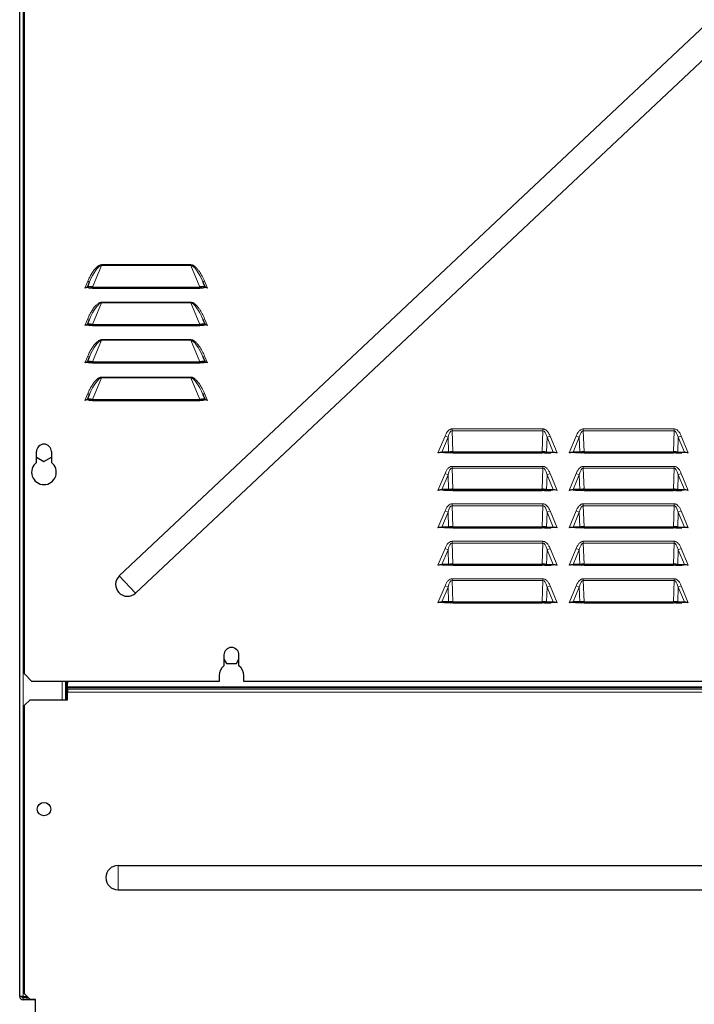
# Model space of a CAD drawing. Units: millimetres. Extents: x 54 to 371, y 9 to 280.
# Drawn here: x 331 to 349, y 93 to 119 of the extents above; entities that cross this region are included whole.
import ezdxf

# ---------------------------------------------------------------- set-up
doc = ezdxf.new("R2010")
doc.units = ezdxf.units.MM

msp = doc.modelspace()

# ---------------------------------------------------------------- linework, layer by layer
at = {"color": 7, "linetype": 'Continuous', "lineweight": 25}
for p, q in [((331.269, 93.309), (331.269, 150.219)), ((331.394, 101.919), (331.394, 138.291)), ((333.927, 104.536), (367.677, 136.286)), ((368.11, 135.825), (334.36, 104.075)), ((333.074, 112.247), (333.008, 112.219)), ((333.074, 112.247), (333.13, 112.381)), ((333.074, 112.247), (333.144, 112.219)), ((333.213, 112.247), (336.074, 112.247)), ((333.213, 112.247), (333.213, 112.219)), ((336.074, 112.247), (336.074, 112.219)), ((336.213, 112.247), (336.144, 112.219)), ((336.157, 112.381), (336.213, 112.247)), ((336.279, 112.219), (336.213, 112.247)), ((333.144, 112.219), (333.132, 112.219)), ((333.213, 112.219), (333.144, 112.219)), ((333.213, 112.219), (336.074, 112.219)), ((336.144, 112.219), (336.074, 112.219)), ((336.155, 112.219), (336.144, 112.219)), ((333.074, 111.247), (333.008, 111.219)), ((333.074, 111.247), (333.13, 111.381)), ((333.074, 111.247), (333.144, 111.219)), ((333.144, 111.219), (333.132, 111.219)), ((333.213, 111.219), (333.144, 111.219)), ((333.213, 111.247), (336.074, 111.247)), ((333.213, 111.247), (333.213, 111.219)), ((333.213, 111.219), (336.074, 111.219)), ((336.074, 111.247), (336.074, 111.219)), ((336.144, 111.219), (336.074, 111.219)), ((336.213, 111.247), (336.144, 111.219)), ((336.155, 111.219), (336.144, 111.219)), ((336.157, 111.381), (336.213, 111.247)), ((336.279, 111.219), (336.213, 111.247)), ((333.074, 110.247), (333.008, 110.219)), ((333.074, 110.247), (333.13, 110.381)), ((333.074, 110.247), (333.144, 110.219)), ((333.144, 110.219), (333.132, 110.219)), ((333.213, 110.219), (333.144, 110.219)), ((333.213, 110.247), (333.213, 110.219)), ((333.213, 110.247), (336.074, 110.247)), ((333.213, 110.219), (336.074, 110.219)), ((336.074, 110.247), (336.074, 110.219)), ((336.144, 110.219), (336.074, 110.219)), ((336.213, 110.247), (336.144, 110.219)), ((336.155, 110.219), (336.144, 110.219)), ((336.157, 110.381), (336.213, 110.247)), ((336.279, 110.219), (336.213, 110.247)), ((333.074, 109.247), (333.13, 109.381)), ((336.157, 109.381), (336.213, 109.247)), ((333.074, 109.247), (333.008, 109.219)), ((333.074, 109.247), (333.144, 109.219)), ((333.144, 109.219), (333.132, 109.219)), ((333.213, 109.219), (333.144, 109.219)), ((333.213, 109.247), (336.074, 109.247)), ((333.213, 109.247), (333.213, 109.219)), ((333.213, 109.219), (336.074, 109.219)), ((336.074, 109.247), (336.074, 109.219)), ((336.144, 109.219), (336.074, 109.219)), ((336.213, 109.247), (336.144, 109.219)), ((336.155, 109.219), (336.144, 109.219)), ((336.279, 109.219), (336.213, 109.247)), ((331.716, 107.564), (331.716, 107.852)), ((332.116, 107.852), (332.116, 107.564)), ((342.533, 107.839), (342.429, 107.819)), ((342.712, 107.839), (342.533, 107.839)), ((342.533, 107.839), (342.567, 107.825)), ((342.6, 107.819), (342.567, 107.825)), ((342.761, 107.819), (342.6, 107.819)), ((342.712, 107.839), (342.761, 107.819)), ((342.827, 107.819), (342.761, 107.819)), ((342.827, 107.847), (345.211, 107.847)), ((342.827, 107.819), (345.211, 107.819)), ((345.276, 107.819), (345.211, 107.819)), ((345.325, 107.839), (345.276, 107.819)), ((345.276, 107.819), (345.437, 107.819)), ((345.325, 107.839), (345.504, 107.839)), ((345.47, 107.825), (345.437, 107.819)), ((345.504, 107.839), (345.47, 107.825)), ((345.608, 107.819), (345.504, 107.839)), ((346.033, 107.839), (345.929, 107.819)), ((346.033, 107.839), (346.067, 107.825)), ((346.212, 107.839), (346.033, 107.839)), ((346.1, 107.819), (346.067, 107.825)), ((346.261, 107.819), (346.1, 107.819)), ((346.212, 107.839), (346.261, 107.819)), ((346.327, 107.819), (346.261, 107.819)), ((346.327, 107.847), (348.711, 107.847)), ((346.327, 107.819), (348.711, 107.819)), ((348.776, 107.819), (348.711, 107.819)), ((348.825, 107.839), (348.776, 107.819)), ((348.776, 107.819), (348.937, 107.819)), ((348.825, 107.839), (349.004, 107.839)), ((348.97, 107.825), (348.937, 107.819)), ((349.004, 107.839), (348.97, 107.825)), ((349.108, 107.819), (349.004, 107.839)), ((331.716, 107.703), (331.916, 107.587)), ((331.916, 107.587), (332.116, 107.702)), ((342.533, 106.839), (342.429, 106.819)), ((342.712, 106.839), (342.533, 106.839)), ((342.533, 106.839), (342.567, 106.825)), ((342.6, 106.819), (342.567, 106.825)), ((342.761, 106.819), (342.6, 106.819)), ((342.712, 106.839), (342.761, 106.819)), ((342.827, 106.819), (342.761, 106.819)), ((342.827, 106.847), (345.211, 106.847)), ((342.827, 106.819), (345.211, 106.819)), ((345.276, 106.819), (345.211, 106.819)), ((345.325, 106.839), (345.276, 106.819)), ((345.276, 106.819), (345.437, 106.819)), ((345.325, 106.839), (345.504, 106.839)), ((345.47, 106.825), (345.437, 106.819)), ((345.504, 106.839), (345.47, 106.825)), ((345.608, 106.819), (345.504, 106.839)), ((346.033, 106.839), (345.929, 106.819)), ((346.212, 106.839), (346.033, 106.839)), ((346.033, 106.839), (346.067, 106.825)), ((346.1, 106.819), (346.067, 106.825)), ((346.261, 106.819), (346.1, 106.819)), ((346.212, 106.839), (346.261, 106.819)), ((346.327, 106.819), (346.261, 106.819)), ((346.327, 106.847), (348.711, 106.847)), ((346.327, 106.819), (348.711, 106.819)), ((348.776, 106.819), (348.711, 106.819)), ((348.825, 106.839), (348.776, 106.819)), ((348.776, 106.819), (348.937, 106.819)), ((348.825, 106.839), (349.004, 106.839)), ((348.97, 106.825), (348.937, 106.819)), ((349.004, 106.839), (348.97, 106.825)), ((349.108, 106.819), (349.004, 106.839)), ((342.533, 105.839), (342.429, 105.819)), ((342.712, 105.839), (342.533, 105.839)), ((342.533, 105.839), (342.567, 105.825)), ((342.6, 105.819), (342.567, 105.825)), ((342.761, 105.819), (342.6, 105.819)), ((342.712, 105.839), (342.761, 105.819)), ((342.827, 105.819), (342.761, 105.819)), ((342.827, 105.847), (345.211, 105.847)), ((342.827, 105.819), (345.211, 105.819)), ((345.276, 105.819), (345.211, 105.819)), ((345.325, 105.839), (345.276, 105.819)), ((345.276, 105.819), (345.437, 105.819)), ((345.325, 105.839), (345.504, 105.839)), ((345.47, 105.825), (345.437, 105.819)), ((345.504, 105.839), (345.47, 105.825)), ((345.608, 105.819), (345.504, 105.839)), ((346.033, 105.839), (345.929, 105.819)), ((346.033, 105.839), (346.067, 105.825)), ((346.212, 105.839), (346.033, 105.839)), ((346.1, 105.819), (346.067, 105.825)), ((346.261, 105.819), (346.1, 105.819)), ((346.212, 105.839), (346.261, 105.819)), ((346.327, 105.819), (346.261, 105.819)), ((346.327, 105.847), (348.711, 105.847)), ((346.327, 105.819), (348.711, 105.819)), ((348.776, 105.819), (348.711, 105.819)), ((348.825, 105.839), (348.776, 105.819)), ((348.776, 105.819), (348.937, 105.819)), ((348.825, 105.839), (349.004, 105.839)), ((348.97, 105.825), (348.937, 105.819)), ((349.004, 105.839), (348.97, 105.825)), ((349.108, 105.819), (349.004, 105.839)), ((342.533, 104.839), (342.429, 104.819)), ((342.533, 104.839), (342.567, 104.825)), ((342.712, 104.839), (342.533, 104.839)), ((342.6, 104.819), (342.567, 104.825)), ((342.761, 104.819), (342.6, 104.819)), ((342.712, 104.839), (342.761, 104.819)), ((342.827, 104.819), (342.761, 104.819)), ((342.827, 104.847), (345.211, 104.847)), ((342.827, 104.819), (345.211, 104.819)), ((345.276, 104.819), (345.211, 104.819)), ((345.325, 104.839), (345.276, 104.819)), ((345.276, 104.819), (345.437, 104.819)), ((345.325, 104.839), (345.504, 104.839)), ((345.47, 104.825), (345.437, 104.819)), ((345.504, 104.839), (345.47, 104.825)), ((345.608, 104.819), (345.504, 104.839)), ((346.033, 104.839), (345.929, 104.819)), ((346.033, 104.839), (346.067, 104.825)), ((346.212, 104.839), (346.033, 104.839)), ((346.1, 104.819), (346.067, 104.825)), ((346.261, 104.819), (346.1, 104.819)), ((346.212, 104.839), (346.261, 104.819)), ((346.327, 104.819), (346.261, 104.819)), ((346.327, 104.847), (348.711, 104.847)), ((346.327, 104.819), (348.711, 104.819)), ((348.776, 104.819), (348.711, 104.819)), ((348.825, 104.839), (348.776, 104.819)), ((348.776, 104.819), (348.937, 104.819)), ((348.825, 104.839), (349.004, 104.839)), ((348.97, 104.825), (348.937, 104.819)), ((349.004, 104.839), (348.97, 104.825)), ((349.108, 104.819), (349.004, 104.839)), ((342.533, 103.839), (342.429, 103.819)), ((342.712, 103.839), (342.533, 103.839)), ((342.533, 103.839), (342.567, 103.825)), ((342.712, 103.839), (342.761, 103.819)), ((342.827, 103.847), (345.211, 103.847)), ((345.325, 103.839), (345.276, 103.819)), ((345.325, 103.839), (345.504, 103.839)), ((345.504, 103.839), (345.47, 103.825)), ((345.608, 103.819), (345.504, 103.839)), ((346.033, 103.839), (345.929, 103.819)), ((346.212, 103.839), (346.033, 103.839)), ((346.033, 103.839), (346.067, 103.825)), ((346.212, 103.839), (346.261, 103.819)), ((346.327, 103.847), (348.711, 103.847)), ((348.825, 103.839), (348.776, 103.819)), ((348.825, 103.839), (349.004, 103.839)), ((349.004, 103.839), (348.97, 103.825)), ((349.108, 103.819), (349.004, 103.839)), ((342.6, 103.819), (342.567, 103.825)), ((342.761, 103.819), (342.6, 103.819)), ((342.827, 103.819), (342.761, 103.819)), ((342.827, 103.819), (345.211, 103.819)), ((345.276, 103.819), (345.211, 103.819)), ((345.276, 103.819), (345.437, 103.819)), ((345.47, 103.825), (345.437, 103.819)), ((346.1, 103.819), (346.067, 103.825)), ((346.261, 103.819), (346.1, 103.819)), ((346.327, 103.819), (346.261, 103.819)), ((346.327, 103.819), (348.711, 103.819)), ((348.776, 103.819), (348.711, 103.819)), ((348.776, 103.819), (348.937, 103.819)), ((348.97, 103.825), (348.937, 103.819)), ((336.719, 102.424), (336.719, 102.136)), ((336.719, 102.315), (336.787, 102.196)), ((337.05, 102.196), (337.119, 102.315)), ((337.119, 102.136), (337.119, 102.424)), ((336.787, 102.196), (337.05, 102.196)), ((331.394, 101.919), (331.594, 101.719)), ((336.589, 101.874), (336.589, 101.719)), ((337.249, 101.719), (337.249, 101.874)), ((336.589, 101.719), (331.594, 101.719)), ((332.494, 101.719), (332.494, 101.23)), ((332.542, 101.719), (332.496, 101.23)), ((332.519, 101.471), (332.519, 101.719)), ((332.544, 101.576), (332.544, 101.719)), ((332.544, 101.576), (332.544, 101.548)), ((332.544, 101.513), (332.544, 101.548)), ((332.544, 101.513), (332.544, 101.432)), ((350.689, 101.719), (337.249, 101.719)), ((331.544, 101.23), (331.394, 101.08)), ((331.544, 101.23), (332.544, 101.23)), ((332.494, 101.288), (332.502, 101.295)), ((332.544, 101.23), (332.544, 101.432)), ((331.394, 95.857), (331.394, 101.08)), ((333.894, 96.805), (361.394, 96.805)), ((333.894, 96.155), (361.394, 96.155)), ((331.394, 93.38), (331.394, 95.857)), ((331.394, 93.38), (331.544, 93.23)), ((331.359, 93.309), (331.269, 93.309)), ((331.359, 93.309), (331.465, 93.309)), ((331.444, 93.269), (331.359, 93.269)), ((331.505, 93.269), (331.359, 93.269)), ((331.654, 93.219), (331.359, 93.219)), ((331.388, 93.269), (331.388, 93.309)), ((331.444, 93.269), (331.444, 93.269)), ((331.444, 93.269), (331.504, 93.269)), ((331.694, 93.23), (331.544, 93.23)), ((331.694, 92.025), (331.694, 93.23))]:
    msp.add_line(p, q, dxfattribs=at)
at = {"color": 7, "linetype": 'Continuous', "lineweight": 18}
for p, q in [((331.359, 93.309), (331.359, 150.219)), ((333.453, 112.824), (333.213, 112.247)), ((333.453, 112.844), (333.453, 112.824)), ((333.453, 112.844), (335.834, 112.844)), ((335.834, 112.824), (333.453, 112.824)), ((335.834, 112.844), (335.834, 112.824)), ((336.074, 112.247), (335.834, 112.824)), ((333.008, 112.219), (333.084, 112.4)), ((333.084, 112.4), (333.13, 112.381)), ((336.203, 112.4), (336.157, 112.381)), ((336.203, 112.4), (336.279, 112.219)), ((333.453, 111.824), (333.213, 111.247)), ((333.453, 111.844), (333.453, 111.824)), ((333.453, 111.844), (335.834, 111.844)), ((335.834, 111.824), (333.453, 111.824)), ((335.834, 111.844), (335.834, 111.824)), ((336.074, 111.247), (335.834, 111.824)), ((333.008, 111.219), (333.084, 111.4)), ((333.084, 111.4), (333.13, 111.381)), ((336.203, 111.4), (336.157, 111.381)), ((336.203, 111.4), (336.279, 111.219)), ((333.453, 110.824), (333.213, 110.247)), ((333.453, 110.844), (333.453, 110.824)), ((333.453, 110.844), (335.834, 110.844)), ((335.834, 110.824), (333.453, 110.824)), ((335.834, 110.844), (335.834, 110.824)), ((336.074, 110.247), (335.834, 110.824)), ((333.008, 110.219), (333.084, 110.4)), ((333.084, 110.4), (333.13, 110.381)), ((336.203, 110.4), (336.157, 110.381)), ((336.203, 110.4), (336.279, 110.219)), ((333.453, 109.824), (333.213, 109.247)), ((333.453, 109.844), (333.453, 109.824)), ((333.453, 109.844), (335.834, 109.844)), ((335.834, 109.824), (333.453, 109.824)), ((335.834, 109.844), (335.834, 109.824)), ((336.074, 109.247), (335.834, 109.824)), ((333.008, 109.219), (333.084, 109.4)), ((333.084, 109.4), (333.13, 109.381)), ((336.203, 109.4), (336.157, 109.381)), ((336.203, 109.4), (336.279, 109.219)), ((342.807, 108.459), (342.807, 108.41)), ((342.807, 108.459), (345.23, 108.459)), ((342.807, 108.41), (342.827, 107.847)), ((345.23, 108.41), (342.807, 108.41)), ((345.211, 107.847), (345.23, 108.41)), ((345.23, 108.459), (345.23, 108.41)), ((346.307, 108.459), (346.307, 108.41)), ((346.307, 108.459), (348.73, 108.459)), ((346.307, 108.41), (346.327, 107.847)), ((348.73, 108.41), (346.307, 108.41)), ((348.711, 107.847), (348.73, 108.41)), ((348.73, 108.459), (348.73, 108.41)), ((342.429, 107.819), (342.617, 108.269)), ((342.698, 108.235), (342.533, 107.839)), ((342.617, 108.269), (342.698, 108.235)), ((342.712, 107.839), (342.698, 108.235)), ((345.339, 108.235), (345.325, 107.839)), ((345.339, 108.235), (345.421, 108.269)), ((345.504, 107.839), (345.339, 108.235)), ((345.421, 108.269), (345.608, 107.819)), ((345.929, 107.819), (346.117, 108.269)), ((346.198, 108.235), (346.033, 107.839)), ((346.117, 108.269), (346.198, 108.235)), ((346.212, 107.839), (346.198, 108.235)), ((348.839, 108.235), (348.825, 107.839)), ((348.839, 108.235), (348.921, 108.269)), ((349.004, 107.839), (348.839, 108.235)), ((348.921, 108.269), (349.108, 107.819)), ((342.827, 107.847), (342.827, 107.819)), ((345.211, 107.847), (345.211, 107.819)), ((346.327, 107.847), (346.327, 107.819)), ((348.711, 107.847), (348.711, 107.819)), ((342.429, 106.819), (342.617, 107.269)), ((342.617, 107.269), (342.698, 107.235)), ((342.807, 107.459), (342.807, 107.41)), ((342.807, 107.459), (345.23, 107.459)), ((342.807, 107.41), (342.827, 106.847)), ((345.23, 107.41), (342.807, 107.41)), ((345.211, 106.847), (345.23, 107.41)), ((345.23, 107.459), (345.23, 107.41)), ((345.339, 107.235), (345.421, 107.269)), ((345.421, 107.269), (345.608, 106.819)), ((345.929, 106.819), (346.117, 107.269)), ((346.117, 107.269), (346.198, 107.235)), ((346.307, 107.459), (346.307, 107.41)), ((346.307, 107.459), (348.73, 107.459)), ((346.307, 107.41), (346.327, 106.847)), ((348.73, 107.41), (346.307, 107.41)), ((348.711, 106.847), (348.73, 107.41)), ((348.73, 107.459), (348.73, 107.41)), ((348.839, 107.235), (348.921, 107.269)), ((348.921, 107.269), (349.108, 106.819)), ((342.698, 107.235), (342.533, 106.839)), ((342.712, 106.839), (342.698, 107.235)), ((345.339, 107.235), (345.325, 106.839)), ((345.504, 106.839), (345.339, 107.235)), ((346.198, 107.235), (346.033, 106.839)), ((346.212, 106.839), (346.198, 107.235)), ((348.839, 107.235), (348.825, 106.839)), ((349.004, 106.839), (348.839, 107.235)), ((342.827, 106.847), (342.827, 106.819)), ((345.211, 106.847), (345.211, 106.819)), ((346.327, 106.847), (346.327, 106.819)), ((348.711, 106.847), (348.711, 106.819)), ((342.807, 106.459), (342.807, 106.41)), ((342.807, 106.459), (345.23, 106.459)), ((345.23, 106.459), (345.23, 106.41)), ((346.307, 106.459), (346.307, 106.41)), ((346.307, 106.459), (348.73, 106.459)), ((348.73, 106.459), (348.73, 106.41)), ((342.429, 105.819), (342.617, 106.269)), ((342.698, 106.235), (342.533, 105.839)), ((342.617, 106.269), (342.698, 106.235)), ((342.712, 105.839), (342.698, 106.235)), ((342.807, 106.41), (342.827, 105.847)), ((345.23, 106.41), (342.807, 106.41)), ((345.211, 105.847), (345.23, 106.41)), ((345.339, 106.235), (345.325, 105.839)), ((345.339, 106.235), (345.421, 106.269)), ((345.504, 105.839), (345.339, 106.235)), ((345.421, 106.269), (345.608, 105.819)), ((345.929, 105.819), (346.117, 106.269)), ((346.198, 106.235), (346.033, 105.839)), ((346.117, 106.269), (346.198, 106.235)), ((346.212, 105.839), (346.198, 106.235)), ((346.307, 106.41), (346.327, 105.847)), ((348.73, 106.41), (346.307, 106.41)), ((348.711, 105.847), (348.73, 106.41)), ((348.839, 106.235), (348.825, 105.839)), ((348.839, 106.235), (348.921, 106.269)), ((349.004, 105.839), (348.839, 106.235)), ((348.921, 106.269), (349.108, 105.819)), ((342.827, 105.847), (342.827, 105.819)), ((345.211, 105.847), (345.211, 105.819)), ((346.327, 105.847), (346.327, 105.819)), ((348.711, 105.847), (348.711, 105.819)), ((342.807, 105.459), (342.807, 105.41)), ((342.807, 105.459), (345.23, 105.459)), ((342.807, 105.41), (342.827, 104.847)), ((345.23, 105.41), (342.807, 105.41)), ((345.211, 104.847), (345.23, 105.41)), ((345.23, 105.459), (345.23, 105.41)), ((346.307, 105.459), (346.307, 105.41)), ((346.307, 105.459), (348.73, 105.459)), ((346.307, 105.41), (346.327, 104.847)), ((348.73, 105.41), (346.307, 105.41)), ((348.711, 104.847), (348.73, 105.41)), ((348.73, 105.459), (348.73, 105.41)), ((342.429, 104.819), (342.617, 105.269)), ((342.698, 105.235), (342.533, 104.839)), ((342.617, 105.269), (342.698, 105.235)), ((342.712, 104.839), (342.698, 105.235)), ((345.339, 105.235), (345.325, 104.839)), ((345.339, 105.235), (345.421, 105.269)), ((345.504, 104.839), (345.339, 105.235)), ((345.421, 105.269), (345.608, 104.819)), ((345.929, 104.819), (346.117, 105.269)), ((346.198, 105.235), (346.033, 104.839)), ((346.117, 105.269), (346.198, 105.235)), ((346.212, 104.839), (346.198, 105.235)), ((348.839, 105.235), (348.825, 104.839)), ((348.839, 105.235), (348.921, 105.269)), ((349.004, 104.839), (348.839, 105.235)), ((348.921, 105.269), (349.108, 104.819)), ((342.827, 104.847), (342.827, 104.819)), ((345.211, 104.847), (345.211, 104.819)), ((346.327, 104.847), (346.327, 104.819)), ((348.711, 104.847), (348.711, 104.819)), ((334.36, 104.075), (333.927, 104.536)), ((342.807, 104.459), (342.807, 104.41)), ((342.807, 104.459), (345.23, 104.459)), ((342.807, 104.41), (342.827, 103.847)), ((345.23, 104.41), (342.807, 104.41)), ((345.211, 103.847), (345.23, 104.41)), ((345.23, 104.459), (345.23, 104.41)), ((346.307, 104.459), (346.307, 104.41)), ((346.307, 104.459), (348.73, 104.459)), ((346.307, 104.41), (346.327, 103.847)), ((348.73, 104.41), (346.307, 104.41)), ((348.711, 103.847), (348.73, 104.41)), ((348.73, 104.459), (348.73, 104.41)), ((342.429, 103.819), (342.617, 104.269)), ((342.698, 104.235), (342.533, 103.839)), ((342.617, 104.269), (342.698, 104.235)), ((342.712, 103.839), (342.698, 104.235)), ((345.339, 104.235), (345.325, 103.839)), ((345.339, 104.235), (345.421, 104.269)), ((345.504, 103.839), (345.339, 104.235)), ((345.421, 104.269), (345.608, 103.819)), ((345.929, 103.819), (346.117, 104.269)), ((346.198, 104.235), (346.033, 103.839)), ((346.117, 104.269), (346.198, 104.235)), ((346.212, 103.839), (346.198, 104.235)), ((348.839, 104.235), (348.825, 103.839)), ((348.839, 104.235), (348.921, 104.269)), ((349.004, 103.839), (348.839, 104.235)), ((348.921, 104.269), (349.108, 103.819)), ((342.827, 103.847), (342.827, 103.819)), ((345.211, 103.847), (345.211, 103.819)), ((346.327, 103.847), (346.327, 103.819)), ((348.711, 103.847), (348.711, 103.819)), ((332.404, 101.23), (332.404, 101.719)), ((369.494, 101.576), (332.544, 101.576)), ((369.494, 101.548), (332.544, 101.548)), ((369.494, 101.513), (332.544, 101.513)), ((369.494, 101.432), (332.544, 101.432)), ((333.894, 96.155), (333.894, 96.805)), ((331.359, 93.269), (331.359, 93.219)), ((331.654, 93.219), (331.654, 93.23))]:
    msp.add_line(p, q, dxfattribs=at)
at = {"color": 7, "linetype": 'Continuous', "lineweight": 25}
msp.add_circle((331.916, 98.309), 0.18, dxfattribs=at)
for centre, radius, start, end in [((331.916, 107.852), 0.2, 0, 180), ((331.916, 107.302), 0.33, 127.3052, 52.6948), ((334.144, 104.306), 0.316, 133.251, 313.251), ((336.919, 102.424), 0.2, 0, 180), ((336.919, 101.874), 0.33, 127.3052, 180), ((336.919, 101.874), 0.33, 0, 52.6948), ((333.894, 96.48), 0.325, 90, 270), ((331.359, 93.309), 0.09, 180, 270), ((331.359, 93.309), 0.04, 180, 270), ((331.359, 93.309), 0.04, 180, 270), ((331.654, 93.179), 0.04, 0, 90)]:
    msp.add_arc(centre, radius, start, end, dxfattribs=at)
at = {"color": 7, "linetype": 'Continuous', "lineweight": 18}
for centre, major_axis, ratio, start_param, end_param in [((333.269, 112.324), (0.207, 0.498), 0.278197, 0.148474, 1.570796), ((336.019, 112.324), (-0.207, 0.498), 0.278197, 4.712389, 6.134711), ((333.269, 111.324), (0.207, 0.498), 0.278197, 0.148474, 1.570796), ((336.019, 111.324), (-0.207, 0.498), 0.278197, 4.712389, 6.134711), ((333.269, 110.324), (0.207, 0.498), 0.278197, 0.148474, 1.570796), ((336.019, 110.324), (-0.207, 0.498), 0.278197, 4.712389, 6.134711), ((333.269, 109.324), (0.207, 0.498), 0.278197, 0.148474, 1.570796), ((336.019, 109.324), (-0.207, 0.498), 0.278197, 4.712389, 6.134711), ((342.83, 107.679), (-0.025, 0.732), 0.238957, 6.269838, 6.981442), ((345.207, 107.679), (0.025, 0.732), 0.238957, 5.584929, 6.296532), ((346.33, 107.679), (-0.025, 0.732), 0.238957, 6.269838, 6.981442), ((348.707, 107.679), (0.025, 0.732), 0.238957, 5.584929, 6.296532), ((342.83, 106.679), (-0.025, 0.732), 0.238957, 6.269838, 6.981442), ((345.207, 106.679), (0.025, 0.732), 0.238957, 5.584929, 6.296532), ((346.33, 106.679), (-0.025, 0.732), 0.238957, 6.269838, 6.981442), ((348.707, 106.679), (0.025, 0.732), 0.238957, 5.584929, 6.296532), ((342.83, 105.679), (-0.025, 0.732), 0.238957, 6.269838, 6.981442), ((345.207, 105.679), (0.025, 0.732), 0.238957, 5.584929, 6.296532), ((346.33, 105.679), (-0.025, 0.732), 0.238957, 6.269838, 6.981442), ((348.707, 105.679), (0.025, 0.732), 0.238957, 5.584929, 6.296532), ((342.83, 104.679), (-0.025, 0.732), 0.238957, 6.269838, 6.981442), ((345.207, 104.679), (0.025, 0.732), 0.238957, 5.584929, 6.296532), ((346.33, 104.679), (-0.025, 0.732), 0.238957, 6.269838, 6.981442), ((348.707, 104.679), (0.025, 0.732), 0.238957, 5.584929, 6.296532), ((342.83, 103.679), (-0.025, 0.732), 0.238957, 6.269838, 6.981442), ((345.207, 103.679), (0.025, 0.732), 0.238957, 5.584929, 6.296532), ((346.33, 103.679), (-0.025, 0.732), 0.238957, 6.269838, 6.981442), ((348.707, 103.679), (0.025, 0.732), 0.238957, 5.584929, 6.296532)]:
    msp.add_ellipse(centre, major_axis=major_axis, ratio=ratio, start_param=start_param, end_param=end_param, dxfattribs=at)
at = {"color": 7, "linetype": 'Continuous', "lineweight": 25}
for centre, major_axis, ratio, start_param, end_param in [((333.225, 112.219), (0.151, -0.028), 0.171796, 1.682357, 3.10468), ((336.062, 112.219), (0.151, 0.028), 0.171796, 0.036913, 1.459235), ((333.225, 111.219), (0.151, -0.028), 0.171796, 1.682357, 3.10468), ((336.062, 111.219), (0.151, 0.028), 0.171796, 0.036913, 1.459235), ((333.225, 110.219), (0.151, -0.028), 0.171796, 1.682357, 3.10468), ((336.062, 110.219), (0.151, 0.028), 0.171796, 0.036913, 1.459235), ((333.225, 109.219), (0.151, -0.028), 0.171796, 1.682357, 3.10468), ((336.062, 109.219), (0.151, 0.028), 0.171796, 0.036913, 1.459235), ((342.825, 107.819), (0.175, 0.003), 0.164684, 1.560808, 2.272412), ((345.212, 107.819), (0.175, -0.003), 0.164684, 0.869181, 1.580785), ((346.325, 107.819), (0.175, 0.003), 0.164684, 1.560808, 2.272412), ((348.712, 107.819), (0.175, -0.003), 0.164684, 0.869181, 1.580785), ((342.825, 106.819), (0.175, 0.003), 0.164684, 1.560808, 2.272412), ((345.212, 106.819), (0.175, -0.003), 0.164684, 0.869181, 1.580785), ((346.325, 106.819), (0.175, 0.003), 0.164684, 1.560808, 2.272412), ((348.712, 106.819), (0.175, -0.003), 0.164684, 0.869181, 1.580785), ((342.825, 105.819), (0.175, 0.003), 0.164684, 1.560808, 2.272412), ((345.212, 105.819), (0.175, -0.003), 0.164684, 0.869181, 1.580785), ((346.325, 105.819), (0.175, 0.003), 0.164684, 1.560808, 2.272412), ((348.712, 105.819), (0.175, -0.003), 0.164684, 0.869181, 1.580785), ((342.825, 104.819), (0.175, 0.003), 0.164684, 1.560808, 2.272412), ((345.212, 104.819), (0.175, -0.003), 0.164684, 0.869181, 1.580785), ((346.325, 104.819), (0.175, 0.003), 0.164684, 1.560808, 2.272412), ((348.712, 104.819), (0.175, -0.003), 0.164684, 0.869181, 1.580785), ((342.825, 103.819), (0.175, 0.003), 0.164684, 1.560808, 2.272412), ((345.212, 103.819), (0.175, -0.003), 0.164684, 0.869181, 1.580785), ((346.325, 103.819), (0.175, 0.003), 0.164684, 1.560808, 2.272412), ((348.712, 103.819), (0.175, -0.003), 0.164684, 0.869181, 1.580785)]:
    msp.add_ellipse(centre, major_axis=major_axis, ratio=ratio, start_param=start_param, end_param=end_param, dxfattribs=at)
at = {"color": 7, "linetype": 'Continuous', "lineweight": 18}
for points, knots in [([(333.084, 112.4), (333.097, 112.431), (333.124, 112.492), (333.172, 112.58), (333.217, 112.651), (333.257, 112.704), (333.29, 112.742), (333.321, 112.775), (333.352, 112.801), (333.384, 112.822), (333.417, 112.839), (333.442, 112.842), (333.453, 112.844)], [0, 0, 0, 0, 0.166946, 0.335618, 0.499438, 0.589664, 0.672878, 0.749469, 0.815806, 0.874886, 0.942928, 1, 1, 1, 1]), ([(335.834, 112.844), (335.846, 112.842), (335.864, 112.84), (335.887, 112.831), (335.91, 112.819), (335.936, 112.8), (335.973, 112.769), (336.016, 112.722), (336.077, 112.643), (336.142, 112.536), (336.183, 112.446), (336.203, 112.4)], [0, 0, 0, 0, 0.057552, 0.09033, 0.126406, 0.185656, 0.252262, 0.369899, 0.502977, 0.751473, 1, 1, 1, 1]), ([(333.084, 111.4), (333.097, 111.431), (333.124, 111.492), (333.172, 111.58), (333.217, 111.651), (333.257, 111.704), (333.29, 111.742), (333.321, 111.775), (333.352, 111.801), (333.384, 111.822), (333.417, 111.839), (333.442, 111.842), (333.453, 111.844)], [0, 0, 0, 0, 0.166946, 0.335618, 0.499438, 0.589664, 0.672878, 0.749469, 0.815806, 0.874886, 0.942928, 1, 1, 1, 1]), ([(335.834, 111.844), (335.846, 111.842), (335.864, 111.84), (335.887, 111.831), (335.91, 111.819), (335.936, 111.8), (335.973, 111.769), (336.016, 111.722), (336.077, 111.643), (336.142, 111.536), (336.183, 111.446), (336.203, 111.4)], [0, 0, 0, 0, 0.057552, 0.09033, 0.126406, 0.185656, 0.252262, 0.369899, 0.502977, 0.751473, 1, 1, 1, 1]), ([(333.084, 110.4), (333.097, 110.431), (333.124, 110.492), (333.172, 110.58), (333.217, 110.651), (333.257, 110.704), (333.29, 110.742), (333.321, 110.775), (333.352, 110.801), (333.384, 110.822), (333.417, 110.839), (333.442, 110.842), (333.453, 110.844)], [0, 0, 0, 0, 0.166946, 0.335618, 0.499438, 0.589664, 0.672878, 0.749469, 0.815806, 0.874886, 0.942928, 1, 1, 1, 1]), ([(335.834, 110.844), (335.846, 110.842), (335.864, 110.84), (335.887, 110.831), (335.91, 110.819), (335.936, 110.8), (335.973, 110.769), (336.016, 110.722), (336.077, 110.643), (336.142, 110.536), (336.183, 110.446), (336.203, 110.4)], [0, 0, 0, 0, 0.057552, 0.09033, 0.126406, 0.185656, 0.252262, 0.369899, 0.502977, 0.751473, 1, 1, 1, 1]), ([(333.084, 109.4), (333.097, 109.431), (333.124, 109.492), (333.172, 109.58), (333.217, 109.651), (333.257, 109.704), (333.29, 109.742), (333.321, 109.775), (333.352, 109.801), (333.384, 109.822), (333.417, 109.839), (333.442, 109.842), (333.453, 109.844)], [0, 0, 0, 0, 0.166946, 0.335618, 0.499438, 0.589664, 0.672878, 0.749469, 0.815806, 0.874886, 0.942928, 1, 1, 1, 1]), ([(335.834, 109.844), (335.846, 109.842), (335.864, 109.84), (335.887, 109.831), (335.91, 109.819), (335.936, 109.8), (335.973, 109.769), (336.016, 109.722), (336.077, 109.643), (336.142, 109.536), (336.183, 109.446), (336.203, 109.4)], [0, 0, 0, 0, 0.057552, 0.09033, 0.126406, 0.185656, 0.252262, 0.369899, 0.502977, 0.751473, 1, 1, 1, 1]), ([(342.807, 108.459), (342.798, 108.458), (342.78, 108.457), (342.743, 108.443), (342.699, 108.409), (342.652, 108.347), (342.629, 108.297), (342.617, 108.269)], [0, 0, 0, 0, 0.094656, 0.192712, 0.412684, 0.679726, 1, 1, 1, 1]), ([(345.421, 108.269), (345.408, 108.297), (345.385, 108.347), (345.339, 108.409), (345.294, 108.443), (345.257, 108.457), (345.239, 108.458), (345.23, 108.459)], [0, 0, 0, 0, 0.320275, 0.587317, 0.80729, 0.905399, 1, 1, 1, 1]), ([(346.307, 108.459), (346.298, 108.458), (346.28, 108.457), (346.243, 108.443), (346.199, 108.409), (346.152, 108.347), (346.129, 108.297), (346.117, 108.269)], [0, 0, 0, 0, 0.0945995, 0.1927147, 0.412686, 0.679727, 1, 1, 1, 1]), ([(348.921, 108.269), (348.908, 108.297), (348.885, 108.347), (348.839, 108.409), (348.794, 108.443), (348.757, 108.457), (348.739, 108.458), (348.73, 108.459)], [0, 0, 0, 0, 0.320274, 0.587316, 0.807288, 0.905455, 1, 1, 1, 1]), ([(342.807, 107.459), (342.798, 107.458), (342.78, 107.457), (342.743, 107.443), (342.699, 107.409), (342.652, 107.347), (342.629, 107.297), (342.617, 107.269)], [0, 0, 0, 0, 0.0946, 0.192715, 0.412686, 0.679727, 1, 1, 1, 1]), ([(345.421, 107.269), (345.408, 107.297), (345.385, 107.347), (345.339, 107.409), (345.294, 107.443), (345.257, 107.457), (345.239, 107.458), (345.23, 107.459)], [0, 0, 0, 0, 0.3202739, 0.5873156, 0.8072876, 0.9054547, 1, 1, 1, 1]), ([(346.307, 107.459), (346.298, 107.458), (346.28, 107.457), (346.243, 107.443), (346.199, 107.409), (346.152, 107.347), (346.129, 107.297), (346.117, 107.269)], [0, 0, 0, 0, 0.0946, 0.192715, 0.412686, 0.679727, 1, 1, 1, 1]), ([(348.921, 107.269), (348.908, 107.297), (348.885, 107.347), (348.839, 107.409), (348.794, 107.443), (348.757, 107.457), (348.739, 107.458), (348.73, 107.459)], [0, 0, 0, 0, 0.320274, 0.587316, 0.807288, 0.905455, 1, 1, 1, 1]), ([(342.807, 106.459), (342.798, 106.458), (342.78, 106.457), (342.743, 106.443), (342.699, 106.409), (342.652, 106.347), (342.629, 106.297), (342.617, 106.269)], [0, 0, 0, 0, 0.0946, 0.192715, 0.412686, 0.679727, 1, 1, 1, 1]), ([(345.421, 106.269), (345.408, 106.297), (345.385, 106.347), (345.339, 106.409), (345.294, 106.443), (345.257, 106.457), (345.239, 106.458), (345.23, 106.459)], [0, 0, 0, 0, 0.320274, 0.587316, 0.807288, 0.905455, 1, 1, 1, 1]), ([(346.307, 106.459), (346.298, 106.458), (346.28, 106.457), (346.243, 106.443), (346.199, 106.409), (346.152, 106.347), (346.129, 106.297), (346.117, 106.269)], [0, 0, 0, 0, 0.0946, 0.192715, 0.412686, 0.679727, 1, 1, 1, 1]), ([(348.921, 106.269), (348.908, 106.297), (348.885, 106.347), (348.839, 106.409), (348.794, 106.443), (348.757, 106.457), (348.739, 106.458), (348.73, 106.459)], [0, 0, 0, 0, 0.320274, 0.587316, 0.807288, 0.905455, 1, 1, 1, 1]), ([(342.807, 105.459), (342.798, 105.458), (342.78, 105.457), (342.743, 105.443), (342.699, 105.409), (342.652, 105.347), (342.629, 105.297), (342.617, 105.269)], [0, 0, 0, 0, 0.0946, 0.192715, 0.412686, 0.679727, 1, 1, 1, 1]), ([(345.421, 105.269), (345.408, 105.297), (345.385, 105.347), (345.339, 105.409), (345.294, 105.443), (345.257, 105.457), (345.239, 105.458), (345.23, 105.459)], [0, 0, 0, 0, 0.320274, 0.587316, 0.807288, 0.905455, 1, 1, 1, 1]), ([(346.307, 105.459), (346.298, 105.458), (346.28, 105.457), (346.243, 105.443), (346.199, 105.409), (346.152, 105.347), (346.129, 105.297), (346.117, 105.269)], [0, 0, 0, 0, 0.0946, 0.192715, 0.412686, 0.679727, 1, 1, 1, 1]), ([(348.921, 105.269), (348.908, 105.297), (348.885, 105.347), (348.839, 105.409), (348.794, 105.443), (348.757, 105.457), (348.739, 105.458), (348.73, 105.459)], [0, 0, 0, 0, 0.320274, 0.587316, 0.807288, 0.905455, 1, 1, 1, 1]), ([(342.807, 104.459), (342.798, 104.458), (342.78, 104.457), (342.743, 104.443), (342.699, 104.409), (342.652, 104.347), (342.629, 104.297), (342.617, 104.269)], [0, 0, 0, 0, 0.0946, 0.192715, 0.412686, 0.679727, 1, 1, 1, 1]), ([(345.421, 104.269), (345.408, 104.297), (345.385, 104.347), (345.339, 104.409), (345.294, 104.443), (345.257, 104.457), (345.239, 104.458), (345.23, 104.459)], [0, 0, 0, 0, 0.320274, 0.587316, 0.807288, 0.905455, 1, 1, 1, 1]), ([(346.307, 104.459), (346.298, 104.458), (346.28, 104.457), (346.243, 104.443), (346.199, 104.409), (346.152, 104.347), (346.129, 104.297), (346.117, 104.269)], [0, 0, 0, 0, 0.0946, 0.192715, 0.412686, 0.679727, 1, 1, 1, 1]), ([(348.921, 104.269), (348.908, 104.297), (348.885, 104.347), (348.839, 104.409), (348.794, 104.443), (348.757, 104.457), (348.739, 104.458), (348.73, 104.459)], [0, 0, 0, 0, 0.320274, 0.587316, 0.807288, 0.905455, 1, 1, 1, 1])]:
    msp.add_open_spline(points, degree=3, knots=knots, dxfattribs=at)
at = {"color": 7, "linetype": 'Continuous', "lineweight": 25}
for points, knots in [([(333.132, 112.219), (333.125, 112.221), (333.102, 112.228), (333.059, 112.238), (333.026, 112.225), (333.008, 112.219)], [0, 0, 0, 0, 0.187773, 0.565954, 1, 1, 1, 1]), ([(336.279, 112.219), (336.264, 112.225), (336.241, 112.235), (336.206, 112.233), (336.181, 112.227), (336.164, 112.221), (336.155, 112.219)], [0, 0, 0, 0, 0.376843, 0.581673, 0.789717, 1, 1, 1, 1]), ([(333.132, 111.219), (333.125, 111.221), (333.102, 111.228), (333.059, 111.238), (333.026, 111.225), (333.008, 111.219)], [0, 0, 0, 0, 0.187773, 0.565954, 1, 1, 1, 1]), ([(336.279, 111.219), (336.264, 111.225), (336.241, 111.235), (336.206, 111.233), (336.181, 111.227), (336.164, 111.221), (336.155, 111.219)], [0, 0, 0, 0, 0.376843, 0.581673, 0.789717, 1, 1, 1, 1]), ([(333.132, 110.219), (333.125, 110.221), (333.102, 110.228), (333.059, 110.238), (333.026, 110.225), (333.008, 110.219)], [0, 0, 0, 0, 0.187773, 0.565954, 1, 1, 1, 1]), ([(336.279, 110.219), (336.264, 110.225), (336.241, 110.235), (336.206, 110.233), (336.181, 110.227), (336.164, 110.221), (336.155, 110.219)], [0, 0, 0, 0, 0.3768433, 0.5816728, 0.7897172, 1, 1, 1, 1]), ([(333.132, 109.219), (333.125, 109.221), (333.102, 109.228), (333.059, 109.238), (333.026, 109.225), (333.008, 109.219)], [0, 0, 0, 0, 0.187773, 0.565954, 1, 1, 1, 1]), ([(336.279, 109.219), (336.264, 109.225), (336.241, 109.235), (336.206, 109.233), (336.181, 109.227), (336.164, 109.221), (336.155, 109.219)], [0, 0, 0, 0, 0.376843, 0.581673, 0.789717, 1, 1, 1, 1]), ([(342.567, 107.825), (342.553, 107.827), (342.507, 107.833), (342.461, 107.824), (342.429, 107.819)], [0, 0, 0, 0, 0.302548, 1, 1, 1, 1]), ([(345.608, 107.819), (345.586, 107.823), (345.552, 107.829), (345.505, 107.83), (345.482, 107.826), (345.47, 107.825)], [0, 0, 0, 0, 0.492117, 0.744296, 1, 1, 1, 1]), ([(346.067, 107.825), (346.053, 107.827), (346.007, 107.833), (345.961, 107.824), (345.929, 107.819)], [0, 0, 0, 0, 0.302548, 1, 1, 1, 1]), ([(349.108, 107.819), (349.086, 107.823), (349.052, 107.829), (349.005, 107.83), (348.982, 107.826), (348.97, 107.825)], [0, 0, 0, 0, 0.4921171, 0.744296, 1, 1, 1, 1]), ([(342.567, 106.825), (342.553, 106.827), (342.507, 106.833), (342.461, 106.824), (342.429, 106.819)], [0, 0, 0, 0, 0.302548, 1, 1, 1, 1]), ([(345.608, 106.819), (345.586, 106.823), (345.552, 106.829), (345.505, 106.83), (345.482, 106.826), (345.47, 106.825)], [0, 0, 0, 0, 0.492117, 0.744296, 1, 1, 1, 1]), ([(346.067, 106.825), (346.053, 106.827), (346.007, 106.833), (345.961, 106.824), (345.929, 106.819)], [0, 0, 0, 0, 0.302548, 1, 1, 1, 1]), ([(349.108, 106.819), (349.086, 106.823), (349.052, 106.829), (349.005, 106.83), (348.982, 106.826), (348.97, 106.825)], [0, 0, 0, 0, 0.492117, 0.744296, 1, 1, 1, 1]), ([(342.567, 105.825), (342.553, 105.827), (342.507, 105.833), (342.461, 105.824), (342.429, 105.819)], [0, 0, 0, 0, 0.3025481, 1, 1, 1, 1]), ([(345.608, 105.819), (345.586, 105.823), (345.552, 105.829), (345.505, 105.83), (345.482, 105.826), (345.47, 105.825)], [0, 0, 0, 0, 0.492117, 0.744296, 1, 1, 1, 1]), ([(346.067, 105.825), (346.053, 105.827), (346.007, 105.833), (345.961, 105.824), (345.929, 105.819)], [0, 0, 0, 0, 0.3025481, 1, 1, 1, 1]), ([(349.108, 105.819), (349.086, 105.823), (349.052, 105.829), (349.005, 105.83), (348.982, 105.826), (348.97, 105.825)], [0, 0, 0, 0, 0.492117, 0.744296, 1, 1, 1, 1]), ([(342.567, 104.825), (342.553, 104.827), (342.507, 104.833), (342.461, 104.824), (342.429, 104.819)], [0, 0, 0, 0, 0.3025481, 1, 1, 1, 1]), ([(345.608, 104.819), (345.586, 104.823), (345.552, 104.829), (345.505, 104.83), (345.482, 104.826), (345.47, 104.825)], [0, 0, 0, 0, 0.4921171, 0.744296, 1, 1, 1, 1]), ([(346.067, 104.825), (346.053, 104.827), (346.007, 104.833), (345.961, 104.824), (345.929, 104.819)], [0, 0, 0, 0, 0.302548, 1, 1, 1, 1]), ([(349.108, 104.819), (349.086, 104.823), (349.052, 104.829), (349.005, 104.83), (348.982, 104.826), (348.97, 104.825)], [0, 0, 0, 0, 0.492117, 0.744296, 1, 1, 1, 1]), ([(342.567, 103.825), (342.553, 103.827), (342.507, 103.833), (342.461, 103.824), (342.429, 103.819)], [0, 0, 0, 0, 0.302548, 1, 1, 1, 1]), ([(345.608, 103.819), (345.586, 103.823), (345.552, 103.829), (345.505, 103.83), (345.482, 103.826), (345.47, 103.825)], [0, 0, 0, 0, 0.492117, 0.744296, 1, 1, 1, 1]), ([(346.067, 103.825), (346.053, 103.827), (346.007, 103.833), (345.961, 103.824), (345.929, 103.819)], [0, 0, 0, 0, 0.302548, 1, 1, 1, 1]), ([(349.108, 103.819), (349.086, 103.823), (349.052, 103.829), (349.005, 103.83), (348.982, 103.826), (348.97, 103.825)], [0, 0, 0, 0, 0.492117, 0.744296, 1, 1, 1, 1])]:
    msp.add_open_spline(points, degree=3, knots=knots, dxfattribs=at)

doc.saveas('drawing.dxf')
